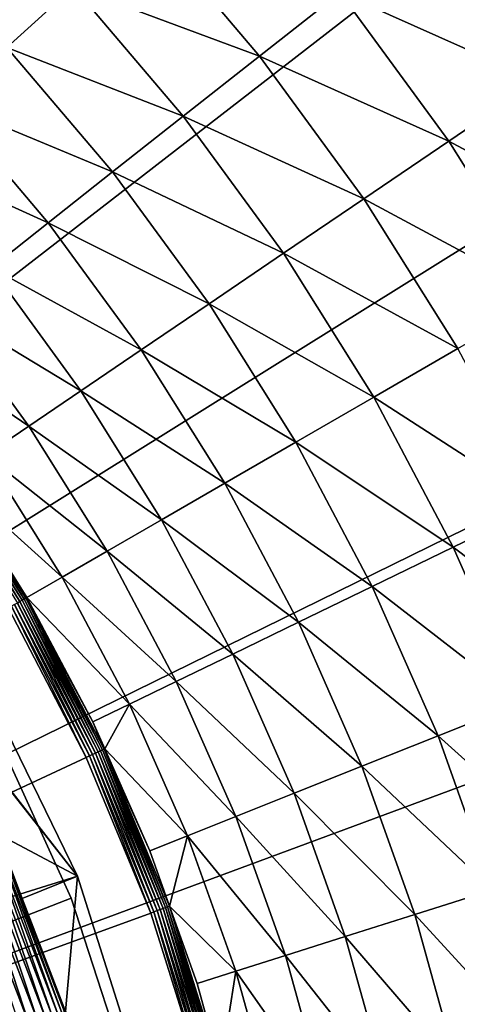
# Model space of a CAD drawing. Extents: x -39 to 39, y -100 to 39.
# Drawn here: x 23 to 28, y 8 to 21 of the extents above; entities that cross this region are included whole.
import ezdxf

# ---------------------------------------------------------------- set-up
doc = ezdxf.new("R2010")
doc.units = 0
for name, color, linetype in [('L1', 7, 'CONTINUOUS'), ('L2', 7, 'CONTINUOUS'), ('L4', 7, 'CONTINUOUS')]:
    doc.layers.add(name, color=color, linetype=linetype)

msp = doc.modelspace()

# ---------------------------------------------------------------- linework, layer by layer
at = {"layer": 'L1', "color": 7}
for points in [[(15.13978, 6.791172, 66.49975), (21.73872, 12.7243, 66.49964), (23.38441, 9.362111, 66.49964)], [(21.06653, 12.33046, 110.7209), (23.38441, 9.362111, 66.49964), (21.73872, 12.7243, 66.49964)], [(21.14574, 12.2085, 110.7209), (23.38441, 9.362111, 66.49964), (21.06653, 12.33046, 110.7209)], [(21.14574, 12.2085, 110.7209), (22.30603, 9.931286, 110.7209), (23.38441, 9.362111, 66.49964)], [(23.17351, 7.529531, 110.9881), (22.29323, 9.925584, 110.8566), (22.25952, 9.910575, 110.9881)], [(22.63891, 9.064122, 110.7209), (22.30603, 9.931286, 110.7209), (22.29323, 9.925584, 110.8566)], [(23.20861, 7.540934, 110.8566), (22.63891, 9.064122, 110.7209), (22.29323, 9.925584, 110.8566)], [(23.20861, 7.540934, 110.8566), (22.29323, 9.925584, 110.8566), (23.17351, 7.529531, 110.9881)], [(23.38441, 9.362111, 66.49964), (22.30603, 9.931286, 110.7209), (22.63891, 9.064122, 110.7209)], [(22.04564, 9.81535, 111.3192), (21.94369, 9.769959, 111.3978), (22.84472, 7.422698, 111.3978)], [(22.95085, 7.457184, 111.3192), (22.13389, 9.854645, 111.2228), (22.04564, 9.81535, 111.3192)], [(22.95085, 7.457184, 111.3192), (22.04564, 9.81535, 111.3192), (22.84472, 7.422698, 111.3978)], [(23.04273, 7.487038, 111.2228), (22.20589, 9.886697, 111.1113), (22.13389, 9.854645, 111.2228)], [(23.04273, 7.487038, 111.2228), (22.13389, 9.854645, 111.2228), (22.95085, 7.457184, 111.3192)], [(23.11768, 7.51139, 111.1113), (22.25952, 9.910575, 110.9881), (22.20589, 9.886697, 111.1113)], [(23.11768, 7.51139, 111.1113), (22.20589, 9.886697, 111.1113), (23.04273, 7.487038, 111.2228)], [(23.17351, 7.529531, 110.9881), (22.25952, 9.910575, 110.9881), (23.11768, 7.51139, 111.1113)], [(21.94369, 9.769959, 111.3978), (21.83101, 9.719793, 111.4563), (22.72741, 7.384584, 111.4563)], [(22.72741, 7.384584, 111.4563), (21.83101, 9.719793, 111.4563), (22.60236, 7.343952, 111.493)], [(22.84472, 7.422698, 111.3978), (21.94369, 9.769959, 111.3978), (22.72741, 7.384584, 111.4563)], [(15.13978, 6.791172, 66.49975), (23.38441, 9.362111, 66.49964), (24.51365, 5.793164, 66.49964)], [(23.38441, 9.362111, 66.49964), (22.63891, 9.064122, 110.7209), (23.22194, 7.545266, 110.7209)], [(23.38441, 9.362111, 66.49964), (23.22194, 7.545266, 110.7209), (24.51365, 5.793164, 66.49964)], [(23.22194, 7.545266, 110.7209), (22.63891, 9.064122, 110.7209), (23.20861, 7.540934, 110.8566)]]:
    msp.add_3dface(points, dxfattribs=at)
at = {"layer": 'L2', "color": 7}
for points in [[(22.11082, 11.66668, 8.5), (23.2966, 9.070192, 8.5), (0, 0, 8.5)], [(0, 0, 63.5), (23.2966, 9.070192, 63.5), (22.11082, 11.66668, 63.5)], [(23.2966, 9.070192, 63.5), (23.2966, 9.070192, 8.5), (22.11082, 11.66668, 8.5)], [(23.2966, 9.070192, 63.5), (22.11082, 11.66668, 8.5), (22.11082, 11.66668, 63.5)], [(0, 0, 8.5), (23.2966, 9.070192, 8.5), (24.17867, 6.355458, 8.5)], [(24.17867, 6.355458, 63.5), (23.2966, 9.070192, 63.5), (0, 0, 63.5)], [(24.17867, 6.355458, 63.5), (24.17867, 6.355458, 8.5), (23.2966, 9.070192, 8.5)], [(24.17867, 6.355458, 63.5), (23.2966, 9.070192, 8.5), (23.2966, 9.070192, 63.5)]]:
    msp.add_3dface(points, dxfattribs=at)
at = {"layer": 'L4', "color": 7}
for points in [[(22.27946, 32.00977), (25.40353, 29.59157), (0, 0)], [(0, 0), (25.40353, 29.59157), (28.26692, 26.86971)], [(0, 0), (28.26692, 26.86971), (30.84025, 23.87213)], [(30.84025, 23.87213), (33.09713, 20.6296), (0, 0)], [(23.32796, 21.31166, 6.222401), (25.82841, 20.38039, 5.463518), (24.29048, 22.19098, 5.463518)], [(25.82841, 20.38039, 5.463518), (26.91218, 21.23556, 4.855503), (24.29048, 22.19098, 5.463518)], [(26.91218, 21.23556, 4.855503), (29.56619, 20.04637, 4.406016), (28.04261, 22.12754, 4.406016)], [(29.56619, 20.04637, 4.406016), (30.79222, 20.87764, 4.120719), (28.04261, 22.12754, 4.406016)], [(22.43429, 20.49523, 7.122593), (23.32796, 21.31166, 6.222401), (20.89692, 22.06061, 7.122593)], [(22.43429, 20.49523, 7.122593), (24.80496, 19.57281, 6.222401), (23.32796, 21.31166, 6.222401)], [(24.80496, 19.57281, 6.222401), (25.82841, 20.38039, 5.463518), (23.32796, 21.31166, 6.222401)], [(25.82841, 20.38039, 5.463518), (28.37434, 19.23828, 4.855503), (26.91218, 21.23556, 4.855503)], [(28.37434, 19.23828, 4.855503), (29.56619, 20.04637, 4.406016), (26.91218, 21.23556, 4.855503)], [(0, 0), (33.09713, 20.6296), (35.01438, 17.17537)], [(21.62072, 19.75198, 8.152756), (23.8547, 18.823, 7.122593), (22.43429, 20.49523, 7.122593)], [(23.8547, 18.823, 7.122593), (24.80496, 19.57281, 6.222401), (22.43429, 20.49523, 7.122593)], [(24.80496, 19.57281, 6.222401), (27.23169, 18.46354, 5.463518), (25.82841, 20.38039, 5.463518)], [(27.23169, 18.46354, 5.463518), (28.37434, 19.23828, 4.855503), (25.82841, 20.38039, 5.463518)], [(28.37434, 19.23828, 4.855503), (30.93562, 17.86069, 4.406016), (29.56619, 20.04637, 4.406016)], [(20.8975, 19.09127, 9.299912), (22.98962, 18.14039, 8.152756), (21.62072, 19.75198, 8.152756)], [(22.98962, 18.14039, 8.152756), (23.8547, 18.823, 7.122593), (21.62072, 19.75198, 8.152756)], [(23.8547, 18.823, 7.122593), (26.15262, 17.73192, 6.222401), (24.80496, 19.57281, 6.222401)], [(26.15262, 17.73192, 6.222401), (27.23169, 18.46354, 5.463518), (24.80496, 19.57281, 6.222401)], [(27.23169, 18.46354, 5.463518), (29.68857, 17.1407, 4.855503), (28.37434, 19.23828, 4.855503)], [(29.68857, 17.1407, 4.855503), (30.93562, 17.86069, 4.406016), (28.37434, 19.23828, 4.855503)], [(22.22061, 17.53359, 9.299912), (22.98962, 18.14039, 8.152756), (20.8975, 19.09127, 9.299912)], [(22.98962, 18.14039, 8.152756), (25.15074, 17.05263, 7.122593), (23.8547, 18.823, 7.122593)], [(25.15074, 17.05263, 7.122593), (26.15262, 17.73192, 6.222401), (23.8547, 18.823, 7.122593)], [(26.15262, 17.73192, 6.222401), (28.49299, 16.45043, 5.463518), (27.23169, 18.46354, 5.463518)], [(28.49299, 16.45043, 5.463518), (29.68857, 17.1407, 4.855503), (27.23169, 18.46354, 5.463518)], [(22.22061, 17.53359, 9.299912), (24.23866, 16.43422, 8.152756), (22.98962, 18.14039, 8.152756)], [(24.23866, 16.43422, 8.152756), (25.15074, 17.05263, 7.122593), (22.98962, 18.14039, 8.152756)], [(25.15074, 17.05263, 7.122593), (27.36395, 15.79858, 6.222401), (26.15262, 17.73192, 6.222401)], [(27.36395, 15.79858, 6.222401), (28.49299, 16.45043, 5.463518), (26.15262, 17.73192, 6.222401)], [(21.55736, 17.01023, 10.54961), (23.42787, 15.88449, 9.299912), (22.22061, 17.53359, 9.299912)], [(23.42787, 15.88449, 9.299912), (24.23866, 16.43422, 8.152756), (22.22061, 17.53359, 9.299912)], [(0, 0), (35.01438, 17.17537), (36.57233, 13.5449)], [(21.00822, 16.57693, 11.88612), (22.72858, 15.41036, 10.54961), (21.55736, 17.01023, 10.54961)], [(22.72858, 15.41036, 10.54961), (23.42787, 15.88449, 9.299912), (21.55736, 17.01023, 10.54961)], [(24.23866, 16.43422, 8.152756), (26.31566, 15.19335, 7.122593), (25.15074, 17.05263, 7.122593)], [(26.31566, 15.19335, 7.122593), (27.36395, 15.79858, 6.222401), (25.15074, 17.05263, 7.122593)], [(22.14961, 15.01781, 11.88612), (22.72858, 15.41036, 10.54961), (21.00822, 16.57693, 11.88612)], [(23.42787, 15.88449, 9.299912), (25.36133, 14.64237, 8.152756), (24.23866, 16.43422, 8.152756)], [(25.36133, 14.64237, 8.152756), (26.31566, 15.19335, 7.122593), (24.23866, 16.43422, 8.152756)], [(27.36395, 15.79858, 6.222401), (29.60574, 14.35156, 5.463518), (28.49299, 16.45043, 5.463518)], [(22.72858, 15.41036, 10.54961), (24.51299, 14.15258, 9.299912), (23.42787, 15.88449, 9.299912)], [(24.51299, 14.15258, 9.299912), (25.36133, 14.64237, 8.152756), (23.42787, 15.88449, 9.299912)], [(26.31566, 15.19335, 7.122593), (28.4326, 13.78288, 6.222401), (27.36395, 15.79858, 6.222401)], [(28.4326, 13.78288, 6.222401), (29.60574, 14.35156, 5.463518), (27.36395, 15.79858, 6.222401)], [(22.14961, 15.01781, 11.88612), (23.78131, 13.73015, 10.54961), (22.72858, 15.41036, 10.54961)], [(23.78131, 13.73015, 10.54961), (24.51299, 14.15258, 9.299912), (22.72858, 15.41036, 10.54961)], [(25.36133, 14.64237, 8.152756), (27.34338, 13.25487, 7.122593), (26.31566, 15.19335, 7.122593)], [(27.34338, 13.25487, 7.122593), (28.4326, 13.78288, 6.222401), (26.31566, 15.19335, 7.122593)], [(21.38517, 14.97406, 13.44267), (22.60887, 13.05324, 13.44267), (21.4145, 14.9946, 13.41208)], [(21.38517, 14.97406, 13.44267), (22.5741, 13.03317, 13.46728), (22.60887, 13.05324, 13.44267)], [(21.4145, 14.9946, 13.41208), (22.63988, 13.07114, 13.41208), (21.43954, 15.01213, 13.37626)], [(21.4145, 14.9946, 13.41208), (22.60887, 13.05324, 13.44267), (22.63988, 13.07114, 13.41208)], [(21.43954, 15.01213, 13.37626), (22.66636, 13.08643, 13.37626), (21.45969, 15.02624, 13.3361)], [(21.43954, 15.01213, 13.37626), (22.63988, 13.07114, 13.41208), (22.66636, 13.08643, 13.37626)], [(21.45969, 15.02624, 13.3361), (22.66636, 13.08643, 13.37626), (22.68765, 13.09872, 13.3361)], [(21.45969, 15.02624, 13.3361), (22.68765, 13.09872, 13.3361), (21.69824, 14.71177, 13.29259)], [(22.14961, 15.01781, 11.88612), (21.69824, 14.71177, 13.29259), (23.17552, 13.38039, 11.88612)], [(23.17552, 13.38039, 11.88612), (23.78131, 13.73015, 10.54961), (22.14961, 15.01781, 11.88612)], [(23.17552, 13.38039, 11.88612), (21.69824, 14.71177, 13.29259), (22.70324, 13.10772, 13.29259)], [(22.68765, 13.09872, 13.3361), (22.70324, 13.10772, 13.29259), (21.69824, 14.71177, 13.29259)], [(24.51299, 14.15258, 9.299912), (26.35178, 12.77419, 8.152756), (25.36133, 14.64237, 8.152756)], [(26.35178, 12.77419, 8.152756), (27.34338, 13.25487, 7.122593), (25.36133, 14.64237, 8.152756)], [(28.4326, 13.78288, 6.222401), (30.56414, 12.17787, 5.463518), (29.60574, 14.35156, 5.463518)], [(23.78131, 13.73015, 10.54961), (25.47031, 12.34689, 9.299912), (24.51299, 14.15258, 9.299912)], [(25.47031, 12.34689, 9.299912), (26.35178, 12.77419, 8.152756), (24.51299, 14.15258, 9.299912)], [(27.34338, 13.25487, 7.122593), (29.35303, 11.69532, 6.222401), (28.4326, 13.78288, 6.222401)], [(29.35303, 11.69532, 6.222401), (30.56414, 12.17787, 5.463518), (28.4326, 13.78288, 6.222401)], [(23.17552, 13.38039, 11.88612), (24.71006, 11.97835, 10.54961), (23.78131, 13.73015, 10.54961)], [(24.71006, 11.97835, 10.54961), (25.47031, 12.34689, 9.299912), (23.78131, 13.73015, 10.54961)], [(36.57233, 13.5449), (37.75501, 9.775449), (0, 0)], [(23.17552, 13.38039, 11.88612), (22.70324, 13.10772, 13.29259), (24.08061, 11.67322, 11.88612)], [(24.08061, 11.67322, 11.88612), (24.71006, 11.97835, 10.54961), (23.17552, 13.38039, 11.88612)], [(26.35178, 12.77419, 8.152756), (28.22854, 11.24728, 7.122593), (27.34338, 13.25487, 7.122593)], [(28.22854, 11.24728, 7.122593), (29.35303, 11.69532, 6.222401), (27.34338, 13.25487, 7.122593)], [(22.66636, 13.08643, 13.37626), (23.72066, 11.06113, 13.37626), (22.68765, 13.09872, 13.3361)], [(22.68765, 13.09872, 13.3361), (23.58988, 11.43534, 13.29259), (22.70324, 13.10772, 13.29259)], [(22.68765, 13.09872, 13.3361), (23.72066, 11.06113, 13.37626), (23.74295, 11.07152, 13.3361)], [(23.74295, 11.07152, 13.3361), (23.58988, 11.43534, 13.29259), (22.68765, 13.09872, 13.3361)], [(22.70324, 13.10772, 13.29259), (23.58988, 11.43534, 13.29259), (24.08061, 11.67322, 11.88612)], [(0, 0, 13.5), (23.50064, 10.95853, 13.5), (22.45612, 12.96505, 13.5)], [(22.45612, 12.96505, 13.5), (23.50064, 10.95853, 13.5), (22.49677, 12.98852, 13.4963)], [(22.49677, 12.98852, 13.4963), (23.54319, 10.97837, 13.4963), (22.53643, 13.01141, 13.48531)], [(22.49677, 12.98852, 13.4963), (23.50064, 10.95853, 13.5), (23.54319, 10.97837, 13.4963)], [(22.53643, 13.01141, 13.48531), (23.58469, 10.99772, 13.48531), (22.5741, 13.03317, 13.46728)], [(22.53643, 13.01141, 13.48531), (23.54319, 10.97837, 13.4963), (23.58469, 10.99772, 13.48531)], [(22.5741, 13.03317, 13.46728), (23.62412, 11.01611, 13.46728), (22.60887, 13.05324, 13.44267)], [(22.5741, 13.03317, 13.46728), (23.58469, 10.99772, 13.48531), (23.62412, 11.01611, 13.46728)], [(22.60887, 13.05324, 13.44267), (23.6605, 11.03307, 13.44267), (22.63988, 13.07114, 13.41208)], [(22.60887, 13.05324, 13.44267), (23.62412, 11.01611, 13.46728), (23.6605, 11.03307, 13.44267)], [(22.63988, 13.07114, 13.41208), (23.69295, 11.0482, 13.41208), (22.66636, 13.08643, 13.37626)], [(22.63988, 13.07114, 13.41208), (23.6605, 11.03307, 13.44267), (23.69295, 11.0482, 13.41208)], [(22.66636, 13.08643, 13.37626), (23.69295, 11.0482, 13.41208), (23.72066, 11.06113, 13.37626)], [(25.47031, 12.34689, 9.299912), (27.20485, 10.8394, 8.152756), (26.35178, 12.77419, 8.152756)], [(27.20485, 10.8394, 8.152756), (28.22854, 11.24728, 7.122593), (26.35178, 12.77419, 8.152756)], [(24.71006, 11.97835, 10.54961), (26.29484, 10.47682, 9.299912), (25.47031, 12.34689, 9.299912)], [(26.29484, 10.47682, 9.299912), (27.20485, 10.8394, 8.152756), (25.47031, 12.34689, 9.299912)], [(24.08061, 11.67322, 11.88612), (25.50997, 10.1641, 10.54961), (24.71006, 11.97835, 10.54961)], [(25.50997, 10.1641, 10.54961), (26.29484, 10.47682, 9.299912), (24.71006, 11.97835, 10.54961)], [(24.08061, 11.67322, 11.88612), (23.58988, 11.43534, 13.29259), (23.74895, 11.07458, 13.29259)], [(24.08061, 11.67322, 11.88612), (23.74895, 11.07458, 13.29259), (24.86015, 9.905188, 11.88612)], [(24.86015, 9.905188, 11.88612), (25.50997, 10.1641, 10.54961), (24.08061, 11.67322, 11.88612)], [(28.22854, 11.24728, 7.122593), (30.12042, 9.54678, 6.222401), (29.35303, 11.69532, 6.222401)], [(23.74295, 11.07152, 13.3361), (23.74895, 11.07458, 13.29259), (23.58988, 11.43534, 13.29259)], [(27.20485, 10.8394, 8.152756), (28.96654, 9.181052, 7.122593), (28.22854, 11.24728, 7.122593)], [(28.96654, 9.181052, 7.122593), (30.12042, 9.54678, 6.222401), (28.22854, 11.24728, 7.122593)], [(23.50064, 10.95853, 13.5), (24.36632, 8.868613, 13.5), (23.54319, 10.97837, 13.4963)], [(23.54319, 10.97837, 13.4963), (24.41043, 8.88467, 13.4963), (23.58469, 10.99772, 13.48531)], [(23.54319, 10.97837, 13.4963), (24.36632, 8.868613, 13.5), (24.41043, 8.88467, 13.4963)], [(23.58469, 10.99772, 13.48531), (24.45346, 8.900331, 13.48531), (23.62412, 11.01611, 13.46728)], [(23.58469, 10.99772, 13.48531), (24.41043, 8.88467, 13.4963), (24.45346, 8.900331, 13.48531)], [(23.62412, 11.01611, 13.46728), (24.49434, 8.91521, 13.46728), (23.6605, 11.03307, 13.44267)], [(23.62412, 11.01611, 13.46728), (24.45346, 8.900331, 13.48531), (24.49434, 8.91521, 13.46728)], [(23.6605, 11.03307, 13.44267), (24.53206, 8.928942, 13.44267), (23.69295, 11.0482, 13.41208)], [(23.6605, 11.03307, 13.44267), (24.49434, 8.91521, 13.46728), (24.53206, 8.928942, 13.44267)], [(23.69295, 11.0482, 13.41208), (24.56571, 8.941186, 13.41208), (23.72066, 11.06113, 13.37626)], [(23.69295, 11.0482, 13.41208), (24.53206, 8.928942, 13.44267), (24.56571, 8.941186, 13.41208)], [(23.72066, 11.06113, 13.37626), (24.59444, 8.951643, 13.37626), (23.74295, 11.07152, 13.3361)], [(23.72066, 11.06113, 13.37626), (24.56571, 8.941186, 13.41208), (24.59444, 8.951643, 13.37626)], [(24.35354, 9.703337, 13.29259), (23.74895, 11.07458, 13.29259), (23.74295, 11.07152, 13.3361)], [(23.74295, 11.07152, 13.3361), (24.59444, 8.951643, 13.37626), (24.61754, 8.960053, 13.3361)], [(23.74295, 11.07152, 13.3361), (24.61754, 8.960053, 13.3361), (24.35354, 9.703337, 13.29259)], [(23.74895, 11.07458, 13.29259), (24.35354, 9.703337, 13.29259), (24.86015, 9.905188, 11.88612)], [(24.36632, 8.868613, 13.5), (23.50064, 10.95853, 13.5), (0, 0, 13.5)], [(26.29484, 10.47682, 9.299912), (27.91608, 8.848106, 8.152756), (27.20485, 10.8394, 8.152756)], [(27.91608, 8.848106, 8.152756), (28.96654, 9.181052, 7.122593), (27.20485, 10.8394, 8.152756)], [(25.50997, 10.1641, 10.54961), (26.98228, 8.552133, 9.299912), (26.29484, 10.47682, 9.299912)], [(26.98228, 8.552133, 9.299912), (27.91608, 8.848106, 8.152756), (26.29484, 10.47682, 9.299912)], [(24.86015, 9.905188, 11.88612), (26.1769, 8.296865, 10.54961), (25.50997, 10.1641, 10.54961)], [(26.1769, 8.296865, 10.54961), (26.98228, 8.552133, 9.299912), (25.50997, 10.1641, 10.54961)], [(24.86015, 9.905188, 11.88612), (24.35354, 9.703337, 13.29259), (24.61882, 8.960622, 13.29259)], [(24.86015, 9.905188, 11.88612), (24.61882, 8.960622, 13.29259), (25.51008, 8.085515, 11.88612)], [(25.51008, 8.085515, 11.88612), (26.1769, 8.296865, 10.54961), (24.86015, 9.905188, 11.88612)], [(0, 0), (37.75501, 9.775449), (38.55027, 5.905683)], [(24.61754, 8.960053, 13.3361), (24.61882, 8.960622, 13.29259), (24.35354, 9.703337, 13.29259)], [(27.91608, 8.848106, 8.152756), (29.55351, 7.066959, 7.122593), (28.96654, 9.181052, 7.122593)], [(0, 0, 13.5), (25.04655, 6.711202, 13.5), (24.36632, 8.868613, 13.5)], [(24.36632, 8.868613, 13.5), (25.04655, 6.711202, 13.5), (24.41043, 8.88467, 13.4963)], [(24.41043, 8.88467, 13.4963), (25.09189, 6.723352, 13.4963), (24.45346, 8.900331, 13.48531)], [(24.41043, 8.88467, 13.4963), (25.04655, 6.711202, 13.5), (25.09189, 6.723352, 13.4963)], [(24.45346, 8.900331, 13.48531), (25.13612, 6.735203, 13.48531), (24.49434, 8.91521, 13.46728)], [(24.45346, 8.900331, 13.48531), (25.09189, 6.723352, 13.4963), (25.13612, 6.735203, 13.48531)], [(24.49434, 8.91521, 13.46728), (25.17814, 6.746463, 13.46728), (24.53206, 8.928942, 13.44267)], [(24.49434, 8.91521, 13.46728), (25.13612, 6.735203, 13.48531), (25.17814, 6.746463, 13.46728)], [(24.53206, 8.928942, 13.44267), (25.21692, 6.756854, 13.44267), (24.56571, 8.941186, 13.41208)], [(24.53206, 8.928942, 13.44267), (25.17814, 6.746463, 13.46728), (25.21692, 6.756854, 13.44267)], [(24.56571, 8.941186, 13.41208), (25.2515, 6.76612, 13.41208), (24.59444, 8.951643, 13.37626)], [(24.56571, 8.941186, 13.41208), (25.21692, 6.756854, 13.44267), (25.2515, 6.76612, 13.41208)], [(24.59444, 8.951643, 13.37626), (25.28103, 6.774032, 13.37626), (24.61754, 8.960053, 13.3361)], [(24.59444, 8.951643, 13.37626), (25.2515, 6.76612, 13.41208), (25.28103, 6.774032, 13.37626)], [(24.61754, 8.960053, 13.3361), (24.99023, 7.920746, 13.29259), (24.61882, 8.960622, 13.29259)], [(24.61754, 8.960053, 13.3361), (25.28103, 6.774032, 13.37626), (25.30479, 6.780397, 13.3361)], [(25.30479, 6.780397, 13.3361), (24.99023, 7.920746, 13.29259), (24.61754, 8.960053, 13.3361)], [(24.61882, 8.960622, 13.29259), (24.99023, 7.920746, 13.29259), (25.51008, 8.085515, 11.88612)], [(26.98228, 8.552133, 9.299912), (28.48177, 6.810679, 8.152756), (27.91608, 8.848106, 8.152756)], [(28.48177, 6.810679, 8.152756), (29.55351, 7.066959, 7.122593), (27.91608, 8.848106, 8.152756)], [(26.1769, 8.296865, 10.54961), (27.52904, 6.582859, 9.299912), (26.98228, 8.552133, 9.299912)], [(27.52904, 6.582859, 9.299912), (28.48177, 6.810679, 8.152756), (26.98228, 8.552133, 9.299912)], [(25.51008, 8.085515, 11.88612), (26.70734, 6.386371, 10.54961), (26.1769, 8.296865, 10.54961)], [(26.70734, 6.386371, 10.54961), (27.52904, 6.582859, 9.299912), (26.1769, 8.296865, 10.54961)], [(25.51008, 8.085515, 11.88612), (24.99023, 7.920746, 13.29259), (25.30674, 6.780771, 13.29259)], [(25.51008, 8.085515, 11.88612), (25.30674, 6.780771, 13.29259), (26.02701, 6.223688, 11.88612)], [(26.02701, 6.223688, 11.88612), (26.70734, 6.386371, 10.54961), (25.51008, 8.085515, 11.88612)], [(25.30479, 6.780397, 13.3361), (25.30674, 6.780771, 13.29259), (24.99023, 7.920746, 13.29259)]]:
    msp.add_3dface(points, dxfattribs=at)

doc.saveas('drawing.dxf')
